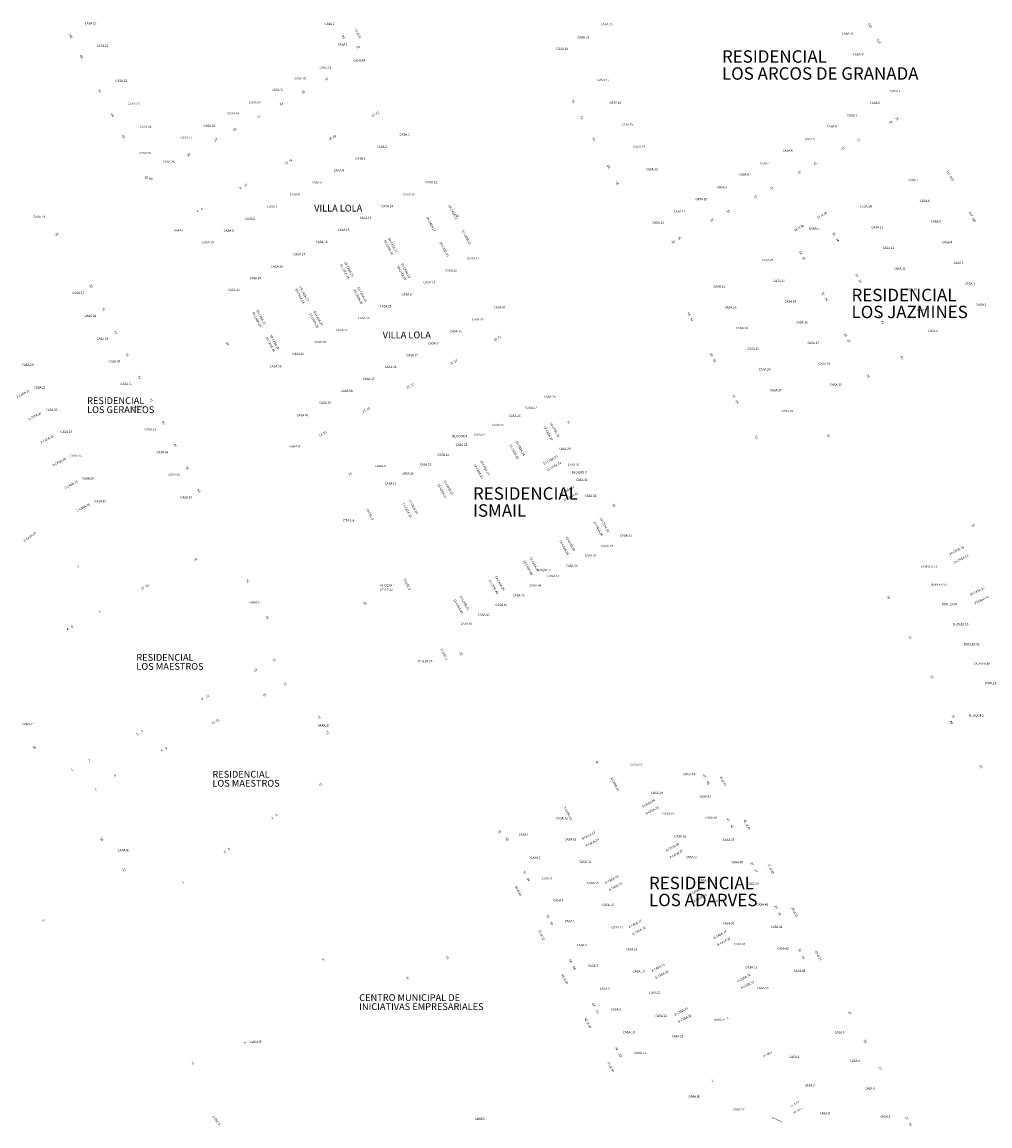
# Model space of a CAD drawing. Extents: x 438173 to 453999, y 4110427 to 4119944.
# Drawn here: x 445591 to 445806, y 4117596 to 4117840 of the extents above; entities that cross this region are included whole.
import ezdxf

# ---------------------------------------------------------------- set-up
doc = ezdxf.new("R2010")
doc.units = 0
doc.header["$MEASUREMENT"] = 0
for name, color, linetype in [('108ACCESO_TXT_ACCE', 190, 'CONTINUOUS'), ('108ACCESO_TXT_AUX', 201, 'CONTINUOUS'), ('108ACCESO_TXT_PRIN', 7, 'CONTINUOUS'), ('108EDIFI_TXT_NOMBRE', 252, 'CONTINUOUS'), ('108OTROS_TXT', 9, 'CONTINUOUS'), ('108URBANI_TXT_NOMBRE', 141, 'CONTINUOUS')]:
    doc.layers.add(name, color=color, linetype=linetype)

msp = doc.modelspace()

# ---------------------------------------------------------------- texts
at = {"layer": '108ACCESO_TXT_ACCE'}
for s, rotation, p in [('62', 297.91, (445636.37, 4117769.21, -659.37)), ('57', 298.72, (445711.96, 4117751.8, -659.37)), ('15', 29.57, (445769.67, 4117748.28, -6.01)), ('16', 28.62, (445663.7, 4117739.81, -659.37)), ('55', 298.72, (445722.02, 4117733.44, -659.37)), ('1', 28.5, (445603.57, 4117719.45, -6.01)), ('60', 297.95, (445666.8, 4117711.77, -659.37)), ('15', 28.36, (445646.9, 4117698.58, -746.4)), ('16', 28.36, (445649.32, 4117693.3, -746.4)), ('48', 298.64, (445796.77, 4117685.43, -6.01)), ('1', 28.36, (445602.2, 4117674.42, -746.4)), ('2', 28.36, (445607.53, 4117670.04, -746.4)), ('4', 35.73, (445657.98, 4117632.37, -1492.8)), ('41', 297.49, (445676.28, 4117628.87, -1492.8)), ('1', 27.47, (445747.54, 4117619.41, -6.01)), ('2', 306.54, (445640.31, 4117614.29, -1492.8)), ('2', 28.16, (445744.15, 4117605.57, -1492.8))]:
    msp.add_text(s, height=0.5, rotation=rotation, dxfattribs=at).set_placement(p)
at = {"layer": '108ACCESO_TXT_AUX'}
for s, height, rotation, p in [('79 al 81', 0.5, 298.68, (445664.86, 4117838.64, -659.37)), ('59-CASA.11', 0.5, 298.63, (445685.63, 4117799.61, -659.37)), ('32 al 44', 0.5, 28.66, (445767.52, 4117796.7, -6.01)), ('59-CASA.12', 0.5, 298.63, (445680.78, 4117796.96, -659.37)), ('59-CASA.21', 0.5, 298.63, (445688.65, 4117794.06, -659.37)), ('18 al 30', 0.5, 28.66, (445762.43, 4117793.92, -6.01)), ('59-CASA.14', 0.5, 298.63, (445671.37, 4117791.82, -659.37)), ('59-CASA.13', 0.5, 298.63, (445672.29, 4117792.33, -659.37)), ('59-CASA.22', 0.5, 298.63, (445683.73, 4117791.38, -659.37)), ('59-CASA.16', 0.5, 298.63, (445661.66, 4117786.52, -659.37)), ('59-CASA.15', 0.5, 298.63, (445662.59, 4117787.03, -659.37)), ('59-CASA.24', 0.5, 298.63, (445674.24, 4117786.2, -659.37)), ('59-CASA.23', 0.5, 298.63, (445675.16, 4117786.7, -659.37)), ('59-CASA.18', 0.5, 298.63, (445651.69, 4117781.08, -659.37)), ('59-CASA.17', 0.5, 298.63, (445652.61, 4117781.58, -659.37)), ('59-CASA.26', 0.5, 298.63, (445664.59, 4117780.93, -659.37)), ('59-CASA.25', 0.5, 298.63, (445665.51, 4117781.43, -659.37)), ('59-CASA.20', 0.5, 298.63, (445642.19, 4117775.89, -659.37)), ('59-CASA.19', 0.5, 298.63, (445643.11, 4117776.4, -659.37)), ('59-CASA.27', 0.5, 298.63, (445655.77, 4117776.11, -659.37)), ('59-CASA.28', 0.5, 298.63, (445654.85, 4117775.61, -659.37)), ('59-CASA.30', 0.5, 298.63, (445645.2, 4117770.35, -659.37)), ('59-CASA.29', 0.5, 298.63, (445646.12, 4117770.85, -659.37)), ('2-CASA.21', 0.5, 27.97, (445590.11, 4117756.99, -659.37)), ('2-CASA.22', 0.5, 27.97, (445592.75, 4117752.03, -659.37)), ('13-CASA.28', 0.5, 298.62, (445708.15, 4117751.5, -659.37)), ('13-CASA.27', 0.5, 298.62, (445706.74, 4117750.73, -659.37)), ('2-CASA.23', 0.5, 27.97, (445595.45, 4117746.93, -659.37)), ('13-CASA.25', 0.5, 298.62, (445699.17, 4117746.6, -659.37)), ('13-CASA.26', 0.5, 298.62, (445700.57, 4117747.36, -659.37)), ('13-CASA.29', 0.5, 28.62, (445706.84, 4117742.21, -659.37)), ('2-CASA.24', 0.5, 27.97, (445598.14, 4117741.87, -659.37)), ('13-CASA.23', 0.5, 298.62, (445691.31, 4117742.31, -659.37)), ('13-CASA.24', 0.5, 298.62, (445692.71, 4117743.08, -659.37)), ('13-CASA.30', 0.5, 28.62, (445707.61, 4117740.8, -659.37)), ('2-CASA.25', 0.5, 27.97, (445600.81, 4117736.85, -659.37)), ('13-CASA.21', 0.5, 298.62, (445683.25, 4117737.91, -659.37)), ('13-CASA.22', 0.5, 298.62, (445684.65, 4117738.68, -659.37)), ('13-CASA.31', 0.5, 28.62, (445710.52, 4117735.48, -659.37)), ('13-CASA.20', 0.5, 298.62, (445676.87, 4117734.43, -659.37)), ('13-CASA.32', 0.5, 28.62, (445711.29, 4117734.08, -659.37)), ('2-CASA.26', 0.5, 27.97, (445603.47, 4117731.83, -659.37)), ('13-ESC.3', 0.5, 297.95, (445667.45, 4117732.43, -659.37)), ('13-CASA.19', 0.5, 298.62, (445675.47, 4117733.67, -659.37)), ('13-CASA.34', 0.5, 299.07, (445717.79, 4117729.59, -659.37)), ('13-CASA.33', 0.5, 299.07, (445719.19, 4117730.37, -659.37)), ('2-CASA.18', 0.5, 36.46, (445591.78, 4117725.13, -659.37)), ('13-CASA.36', 0.5, 299.07, (445710.27, 4117725.41, -659.37)), ('13-CASA.35', 0.5, 299.07, (445711.67, 4117726.19, -659.37)), ('10-CASA.53', 0.5, 26.69, (445796.82, 4117722.23, -6.01)), ('10-CASA.52', 0.5, 26.69, (445797.77, 4117720.33, -6.01)), ('13-CASA.38', 0.5, 299.07, (445702.22, 4117720.94, -659.37)), ('13-CASA.37', 0.5, 299.07, (445703.62, 4117721.72, -659.37)), ('13-CASA.39', 0.5, 299.07, (445696, 4117717.48, -659.37)), ('13-ESC.2', 0.5, 297.95, (445675.67, 4117716.94, -659.37)), ('13-CASA.40', 0.5, 299.07, (445694.6, 4117716.7, -659.37)), ('10-CASA.51', 0.5, 26.69, (445801.36, 4117713.19, -6.01)), ('13-CASA.42', 0.5, 299.07, (445686.8, 4117712.37, -659.37)), ('13-CASA.41', 0.5, 299.07, (445688.2, 4117713.14, -659.37)), ('10', 0.5, 298.64, (445782.8, 4117713.09, -6.01)), ('10-CASA.50', 0.5, 26.69, (445802.31, 4117711.3, -6.01)), ('10', 0.5, 298.64, (445787.66, 4117704.19, -6.01)), ('13-ESC.1', 0.5, 297.95, (445683.89, 4117701.44, -659.37)), ('10', 0.5, 298.64, (445792.41, 4117695.49, -6.01)), ('10', 0.5, 298.64, (445797.19, 4117686.74, -6.01)), ('10', 0.5, 298.64, (445803.28, 4117675.6, -6.01)), ('8-CASA.23', 0.5, 298.61, (445721.63, 4117672.83, -6.01)), ('45 al 47', 0.5, 297.74, (445745.77, 4117673.14, 772.29)), ('8-CASA.12', 0.5, 298.11, (445711.23, 4117666.38, -1492.8)), ('8-CASA.24', 0.5, 28.61, (445728.75, 4117666.28, -6.01)), ('8-CASA.25', 0.5, 28.61, (445729.59, 4117664.74, -6.01)), ('58', 0.5, 35.84, (445696.86, 4117660.57, -1492.8)), ('8-CASA.13', 0.5, 27.76, (445715.45, 4117659.18, -1492.8)), ('41 al 43', 0.5, 297.74, (445751.06, 4117663.44, 772.29)), ('8-CASA.14', 0.5, 27.76, (445716.27, 4117657.63, -1492.8)), ('8-CASA.26', 0.5, 28.61, (445734.04, 4117656.58, -6.01)), ('8-CASA.27', 0.5, 28.61, (445734.88, 4117655.04, -6.01)), ('37 al 39', 0.5, 297.74, (445756.37, 4117653.72, 772.29)), ('8-CASA.15', 0.5, 27.76, (445720.59, 4117649.43, -1492.8)), ('54 al 56', 0.5, 297.74, (445700.41, 4117648.85, 772.29)), ('8-CASA.16', 0.5, 27.76, (445721.4, 4117647.88, -1492.8)), ('8-CASA.28', 0.5, 28.61, (445739.35, 4117646.86, -6.01)), ('8-CASA.29', 0.5, 28.61, (445740.19, 4117645.32, -6.01)), ('33 al 35', 0.5, 297.74, (445761.63, 4117644.09, 772.29)), ('8-CASA.17', 0.5, 27.76, (445725.75, 4117639.62, -1492.8)), ('50 al 52', 0.5, 297.74, (445705.56, 4117639.07, 772.29)), ('8-CASA.18', 0.5, 27.76, (445726.57, 4117638.07, -1492.8)), ('8-CASA.30', 0.5, 28.61, (445744.6, 4117637.23, -6.01)), ('8-CASA.31', 0.5, 28.61, (445745.44, 4117635.69, -6.01)), ('29 al 31', 0.5, 297.74, (445766.88, 4117634.48, 772.29)), ('41', 0.5, 297.49, (445685.16, 4117633.37, -1492.8)), ('8-CASA.19', 0.5, 27.76, (445730.85, 4117629.94, -1492.8)), ('46 al 48', 0.5, 297.74, (445710.72, 4117629.28, 772.29)), ('8-CASA.20', 0.5, 27.76, (445731.67, 4117628.39, -1492.8)), ('8-CASA.32', 0.5, 28.61, (445749.84, 4117627.62, -6.01)), ('8-CASA.33', 0.5, 28.61, (445750.68, 4117626.08, -6.01)), ('8-CASA.21', 0.5, 27.76, (445735.96, 4117620.26, -1492.8)), ('42 al 44', 0.5, 297.74, (445715.85, 4117619.54, 772.29)), ('8-CASA.22', 0.5, 27.76, (445736.77, 4117618.71, -1492.8)), ('28-CASA.6', 0.35, 28.66, (445755.48, 4117611.03, -6.01)), ('38 al 40', 0.5, 297.74, (445720.95, 4117609.85, 772.29)), ('28-CASA.7', 0.35, 28.66, (445761.48, 4117599.99, -6.01)), ('2-ESC.5', 0.5, 306.22, (445633.38, 4117597.92, -1492.8)), ('28-CASA.22', 0.35, 337.69, (445757.33, 4117597.51, -6.01)), ('28-CASA.8', 0.35, 28.66, (445762.24, 4117598.58, -6.01))]:
    msp.add_text(s, height=height, rotation=rotation, dxfattribs=at).set_placement(p)
at = {"layer": '108ACCESO_TXT_PRIN'}
for s, rotation, p in [('115', 298.27, (445778.65, 4117839.94, -6.01)), ('100', 297.67, (445601.51, 4117837.61, -659.37)), ('81', 298.68, (445662.05, 4117837.12, -659.37)), ('79', 28.68, (445665.51, 4117834.26, -659.37)), ('113', 298.27, (445780.58, 4117836.38, -6.01)), ('98', 297.67, (445604.02, 4117832.83, -659.37)), ('37', 28.73, (445658.55, 4117827.21, -659.37)), ('96', 297.67, (445608.02, 4117825.19, -659.37)), ('35', 28.73, (445653.33, 4117824.35, -659.37)), ('33', 28.73, (445648.52, 4117821.72, -659.37)), ('74', 298.51, (445712.91, 4117822.9, -6.01)), ('94', 297.67, (445610.8, 4117819.88, -659.37)), ('20', 28.68, (445668.85, 4117819.24, -659.37)), ('22', 28.68, (445669.77, 4117819.74, -659.37)), ('31', 28.73, (445643.45, 4117818.95, -659.37)), ('72', 298.51, (445714.83, 4117819.36, -6.01)), ('53', 28.75, (445783.49, 4117817.67, -6.01)), ('55', 28.75, (445784.94, 4117818.47, -6.01)), ('92', 297.67, (445613.31, 4117815.11, -659.37)), ('29', 28.73, (445638.16, 4117816.06, -659.37)), ('18', 28.68, (445660.19, 4117814.5, -659.37)), ('27', 28.73, (445633.99, 4117813.78, -659.37)), ('16', 28.68, (445659.27, 4117814, -659.37)), ('70', 298.51, (445717.45, 4117814.55, -6.01)), ('51', 28.75, (445776.41, 4117813.8, -6.01)), ('25', 28.73, (445627.97, 4117810.48, -659.37)), ('49', 28.75, (445772.87, 4117811.85, -6.01)), ('12', 28.68, (445649.57, 4117808.69, -659.37)), ('14', 28.68, (445650.49, 4117809.19, -659.37)), ('68', 298.51, (445720.78, 4117808.42, -6.01)), ('47', 28.75, (445766.84, 4117808.54, -6.01)), ('90', 343.94, (445618.35, 4117805.71, -659.37)), ('88', 343.94, (445619.36, 4117805.42, -659.37)), ('45', 28.75, (445763.29, 4117806.59, -6.01)), ('111', 298.15, (445796.04, 4117807.32, -6.01)), ('109', 298.15, (445796.73, 4117806.04, -6.01)), ('8', 28.68, (445639.59, 4117803.23, -659.37)), ('10', 28.68, (445640.52, 4117803.74, -659.37)), ('66', 298.51, (445722.74, 4117804.82, -6.01)), ('43', 28.75, (445757.07, 4117803.19, -6.01)), ('41', 28.75, (445753.52, 4117801.24, -6.01)), ('4', 28.68, (445630.1, 4117798.04, -659.37)), ('6', 28.68, (445631.03, 4117798.55, -659.37)), ('39', 28.75, (445747.46, 4117797.91, -6.01)), ('107', 298.15, (445800.95, 4117798.15, -6.01)), ('59', 298.54, (445687.26, 4117797.66, -659.37)), ('37', 28.75, (445743.91, 4117795.96, -6.01)), ('105', 298.15, (445801.63, 4117796.88, -6.01)), ('23', 28.6, (445598.7, 4117792.89, -659.37)), ('32', 298.66, (445770.81, 4117793.53, -6.01)), ('33', 28.75, (445735.3, 4117791.24, -6.01)), ('35', 28.75, (445736.75, 4117792.03, -6.01)), ('34', 298.66, (445771.51, 4117792.26, -6.01)), ('18', 298.66, (445763.35, 4117789.44, -6.01)), ('20', 298.66, (445764.04, 4117788.17, -6.01)), ('36', 298.66, (445775.8, 4117784.41, -6.01)), ('38', 298.66, (445776.5, 4117783.14, -6.01)), ('81', 297.86, (445606.17, 4117781.95, -659.37)), ('22', 298.66, (445768.33, 4117780.32, -6.01)), ('24', 298.66, (445769.03, 4117779.05, -6.01)), ('79', 297.86, (445608.87, 4117776.85, -659.37)), ('64', 298.66, (445738.6, 4117775.9, -6.01)), ('62', 298.66, (445739.29, 4117774.63, -6.01)), ('40', 298.66, (445780.8, 4117775.26, -6.01)), ('42', 298.66, (445781.5, 4117773.99, -6.01)), ('77', 297.86, (445611.54, 4117771.8, -659.37)), ('26', 298.66, (445773.33, 4117771.17, -6.01)), ('29', 28.68, (445695.86, 4117769.59, -659.37)), ('31', 28.68, (445696.78, 4117770.1, -659.37)), ('28', 298.66, (445774.03, 4117769.9, -6.01)), ('75', 297.86, (445614.19, 4117766.78, -659.37)), ('60', 298.66, (445743.59, 4117766.78, -6.01)), ('44', 298.66, (445785.76, 4117766.19, -6.01)), ('25', 28.68, (445686.2, 4117764.31, -659.37)), ('27', 28.68, (445687.12, 4117764.81, -659.37)), ('58', 298.66, (445744.29, 4117765.51, -6.01)), ('73', 297.86, (445616.83, 4117761.79, -659.37)), ('30', 298.66, (445778.29, 4117762.1, -6.01)), ('21', 28.68, (445676.55, 4117759.04, -659.37)), ('23', 28.68, (445677.47, 4117759.54, -659.37)), ('71', 297.86, (445619.48, 4117756.78, -659.37)), ('56', 298.66, (445748.6, 4117757.64, -6.01)), ('54', 298.66, (445749.3, 4117756.37, -6.01)), ('17', 28.68, (445666.81, 4117753.71, -659.37)), ('19', 28.68, (445667.73, 4117754.21, -659.37)), ('69', 297.86, (445622.15, 4117751.73, -659.37)), ('13', 28.68, (445657.17, 4117748.44, -659.37)), ('15', 28.68, (445658.09, 4117748.94, -659.37)), ('67', 297.86, (445624.8, 4117746.71, -659.37)), ('52', 298.66, (445753.57, 4117748.57, -6.01)), ('65', 297.86, (445627.45, 4117741.7, -659.37)), ('63', 297.86, (445630.06, 4117736.75, -659.37)), ('10', 29.52, (445801.78, 4117728.39, -6.01)), ('14', 28.57, (445629.44, 4117720.86, -746.4)), ('10', 28.57, (445617.73, 4117714.51, -746.4)), ('12', 28.57, (445618.74, 4117715.06, -746.4)), ('61', 297.91, (445640.9, 4117716.7, -746.4)), ('8', 28.57, (445608.38, 4117709.4, -746.4)), ('59', 297.91, (445645.17, 4117708.6, -746.4)), ('4', 28.57, (445601.28, 4117705.54, -746.4)), ('6', 28.57, (445602.29, 4117706.09, -746.4)), ('13', 29.07, (445688.27, 4117700.01, -659.37)), ('13', 28.36, (445642.75, 4117696.37, -746.4)), ('9', 28.36, (445631.12, 4117690.1, -746.4)), ('11', 28.36, (445632.13, 4117690.65, -746.4)), ('14', 28.36, (445644.73, 4117690.85, -746.4)), ('12', 28.36, (445634.3, 4117685.24, -746.4)), ('57', 297.91, (445656.73, 4117686.49, -746.4)), ('7', 28.36, (445617.78, 4117682.85, -746.4)), ('10', 28.36, (445633.38, 4117684.74, -746.4)), ('55', 297.91, (445658.52, 4117683.13, -746.4)), ('5', 28.36, (445616.77, 4117682.3, -746.4)), ('56', 306.52, (445593.55, 4117679.81, -746.4)), ('6', 28.36, (445622.16, 4117678.67, -746.4)), ('8', 28.36, (445623.14, 4117679.19, -746.4)), ('3', 28.36, (445606.09, 4117676.52, -746.4)), ('8', 35.45, (445718.62, 4117676.09, -1492.8)), ('4', 28.36, (445611.83, 4117673.1, -746.4)), ('47', 298.61, (445742.02, 4117673.53, -6.01)), ('11', 35.5, (445657.13, 4117671.09, -746.4)), ('45', 298.61, (445742.86, 4117671.99, -6.01)), ('7', 35.5, (445646.66, 4117663.62, -746.4)), ('9', 35.5, (445647.64, 4117664.32, -746.4)), ('43', 298.61, (445747.31, 4117663.85, -6.01)), ('41', 298.61, (445748.14, 4117662.31, -6.01)), ('54', 306.58, (445608.45, 4117659.48, -746.4)), ('58', 297.33, (445698.31, 4117659.57, -1492.8)), ('3', 35.5, (445636.15, 4117656.18, -746.4)), ('5', 35.5, (445637.13, 4117656.87, -746.4)), ('39', 298.61, (445752.61, 4117654.12, -6.01)), ('52', 306.58, (445613.47, 4117652.65, -746.4)), ('56', 298.11, (445702.16, 4117652.18, -1492.8)), ('37', 298.61, (445753.45, 4117652.58, -6.01)), ('1', 35.5, (445626.86, 4117649.47, -746.4)), ('54', 298.11, (445702.98, 4117650.63, -1492.8)), ('35', 298.61, (445757.88, 4117644.5, -6.01)), ('5', 306.58, (445595.64, 4117641.37, -659.37)), ('52', 298.11, (445707.33, 4117642.43, -1492.8)), ('33', 298.61, (445758.71, 4117642.96, -6.01)), ('50', 298.11, (445708.15, 4117640.88, -1492.8)), ('31', 298.61, (445763.12, 4117634.89, -6.01)), ('48', 298.11, (445712.4, 4117632.58, -1492.8)), ('29', 298.61, (445763.95, 4117633.35, -6.01)), ('46', 298.11, (445713.21, 4117631.03, -1492.8)), ('44', 298.11, (445717.5, 4117622.9, -1492.8)), ('42', 298.11, (445718.32, 4117621.35, -1492.8)), ('27', 298.07, (445774.21, 4117621.07, -6.01)), ('25', 298.07, (445777.65, 4117614.78, -6.01)), ('40', 298.11, (445722.6, 4117613.21, -1492.8)), ('2', 36.87, (445629.06, 4117609.41, -1492.8)), ('38', 298.11, (445723.42, 4117611.66, -1492.8)), ('23', 298.07, (445780.92, 4117608.79, -6.01)), ('21', 298.07, (445786.89, 4117597.85, -6.01)), ('19', 298.07, (445787.66, 4117596.45, -6.01))]:
    msp.add_text(s, height=0.5, rotation=rotation, dxfattribs=at).set_placement(p)
at = {"layer": '108EDIFI_TXT_NOMBRE'}
for s, p in [('VILLA LOLA', (445655.95, 4117798.31, -659.37)), ('VILLA LOLA', (445671.14, 4117770.23, -659.37)), ('RESIDENCIAL', (445605.66, 4117755.68, -659.37)), ('LOS GERANEOS', (445605.66, 4117753.68, -659.37)), ('RESIDENCIAL', (445616.57, 4117698.84, -659.37)), ('LOS MAESTROS', (445616.57, 4117696.84, -659.37)), ('RESIDENCIAL', (445633.42, 4117672.97, -659.37)), ('LOS MAESTROS', (445633.42, 4117670.97, -659.37)), ('CENTRO MUNICIPAL DE', (445665.95, 4117623.52, -1492.8)), ('INICIATIVAS EMPRESARIALES', (445665.95, 4117621.51, -6.01))]:
    msp.add_text(s, height=1.5, dxfattribs=at).set_placement(p)
at = {"layer": '108OTROS_TXT'}
for s, p in [('CASA 20', (445605.13, 4117839.75, -659.37)), ('CASA 2', (445658.26, 4117839.61, -659.37)), ('CASA 20', (445719.46, 4117839.51, -6.01)), ('CASA 19', (445714.32, 4117836.67, -6.01)), ('CASA 33', (445772.87, 4117837.45, -6.01)), ('CASA 21', (445607.78, 4117834.76, -659.37)), ('CASA 1', (445661.19, 4117835.05, -659.37)), ('CASA 18', (445709.64, 4117834.1, -6.01)), ('CASA 34', (445775.33, 4117832.88, -6.01)), ('CASA 33', (445657.15, 4117829.92, -659.37)), ('CASA 34', (445664.65, 4117831.52, -659.37)), ('CASA 22', (445611.93, 4117827, -659.37)), ('CASA 32', (445651.63, 4117827.55, -659.37)), ('CASA 17', (445718.72, 4117827.19, -6.01)), ('CASA 31', (445646.65, 4117825, -659.37)), ('CASA 1', (445783.63, 4117824.74, -6.01)), ('CASA 23', (445614.71, 4117821.94, -659.37)), ('CASA 30', (445641.53, 4117822.24, -659.37)), ('CASA 16', (445721.39, 4117822.19, -6.01)), ('CASA 2', (445779.12, 4117822.15, -6.01)), ('CASA 29', (445636.72, 4117819.81, -659.37)), ('CASA 28', (445631.45, 4117817.04, -659.37)), ('CASA 15', (445724.07, 4117817.37, -6.01)), ('CASA 3', (445774.05, 4117819.35, -6.01)), ('CASA 24', (445617.3, 4117816.85, -659.37)), ('CASA 1', (445674.88, 4117815.13, -659.37)), ('CASA 4', (445769.54, 4117816.92, -6.01)), ('CASA 27', (445626.33, 4117814.41, -659.37)), ('CASA 2', (445669.89, 4117812.4, -659.37)), ('CASA 14', (445726.68, 4117812.43, -6.01)), ('CASA 5', (445764.63, 4117814.12, -6.01)), ('CASA 25', (445617.2, 4117811.02, -659.37)), ('CASA 3', (445665.1, 4117809.79, -659.37)), ('CASA 6', (445759.75, 4117811.55, -6.01)), ('CASA 26', (445622.44, 4117809.1, -659.37)), ('CASA 13', (445729.48, 4117807.43, -6.01)), ('CASA 7', (445754.72, 4117808.73, -6.01)), ('CASA 4', (445660.3, 4117807.17, -659.37)), ('CASA 8', (445750.09, 4117806.27, -6.01)), ('CASA 7', (445787.58, 4117805.03, -6.01)), ('CASA 5', (445655.45, 4117804.52, -659.37)), ('CASA 11', (445680.62, 4117804.59, -659.37)), ('CASA 9', (445745.24, 4117803.44, -6.01)), ('CASA 6', (445650.59, 4117801.87, -659.37)), ('CASA 12', (445675.64, 4117801.87, -659.37)), ('CASA 10', (445740.45, 4117800.82, -6.01)), ('CASA 6', (445790.11, 4117800.42, -6.01)), ('CASA 7', (445645.6, 4117799.14, -659.37)), ('CASA 13', (445670.85, 4117799.26, -659.37)), ('CASA 11', (445735.62, 4117798.11, -6.01)), ('CASA 14', (445776.9, 4117799.2, -6.01)), ('CASA 49', (445593.8, 4117796.93, -659.37)), ('CASA 8', (445640.65, 4117796.44, -659.37)), ('CASA 14', (445666.05, 4117796.64, -659.37)), ('CASA 12', (445730.87, 4117795.63, -6.01)), ('CASA 5', (445792.6, 4117795.86, -6.01)), ('GARAJE', (445624.86, 4117793.89, -659.37)), ('CASA 9', (445635.9, 4117793.85, -659.37)), ('CASA 15', (445661.2, 4117793.99, -659.37)), ('GARAJE', (445765.54, 4117794.33, -6.01)), ('CASA 13', (445779.43, 4117794.58, -6.01)), ('CASA 10', (445631.14, 4117791.25, -659.37)), ('CASA 16', (445656.34, 4117791.34, -659.37)), ('CASA 4', (445795.11, 4117791.27, -6.01)), ('CASA 17', (445651.35, 4117788.61, -659.37)), ('CASA 21', (445689.9, 4117787.7, -659.37)), ('CASA 12', (445781.92, 4117790.02, -6.01)), ('CASA 18', (445646.4, 4117785.91, -659.37)), ('CASA 21', (445755.18, 4117787.32, -6.01)), ('CASA 11', (445784.43, 4117785.43, -6.01)), ('CASA 3', (445797.61, 4117786.69, -6.01)), ('CASA 19', (445641.65, 4117783.32, -659.37)), ('CASA 22', (445685, 4117785.03, -659.37)), ('CASA 20', (445636.88, 4117780.71, -659.37)), ('CASA 23', (445680.17, 4117782.39, -659.37)), ('CASA 22', (445744.42, 4117781.44, -6.01)), ('CASA 20', (445757.7, 4117782.71, -6.01)), ('CASA 10', (445786.93, 4117780.85, -6.01)), ('CASA 2', (445800.13, 4117782.1, -6.01)), ('CASA 27', (445602.4, 4117780.04, -659.37)), ('CASA 24', (445675.32, 4117779.74, -659.37)), ('CASA 19', (445760.19, 4117778.15, -6.01)), ('CASA 25', (445670.49, 4117777.11, -659.37)), ('CASA 31', (445695.8, 4117776.86, -659.37)), ('CASA 23', (445746.95, 4117776.83, -6.01)), ('CASA 9', (445789.44, 4117776.26, -6.01)), ('CASA 1', (445802.66, 4117777.47, -6.01)), ('CASA 28', (445605.09, 4117774.95, -659.37)), ('CASA 26', (445665.69, 4117774.49, -659.37)), ('CASA 32', (445690.92, 4117774.19, -659.37)), ('CASA 18', (445762.71, 4117773.55, -6.01)), ('CASA 27', (445660.82, 4117771.83, -659.37)), ('CASA 33', (445686.09, 4117771.55, -659.37)), ('CASA 24', (445749.45, 4117772.27, -6.01)), ('CASA 8', (445791.97, 4117771.63, -6.01)), ('CASA 29', (445607.76, 4117769.9, -659.37)), ('CASA 28', (445655.97, 4117769.18, -659.37)), ('CASA 34', (445681.23, 4117768.9, -659.37)), ('CASA 17', (445765.21, 4117768.98, -6.01)), ('CASA 29', (445651.15, 4117766.54, -659.37)), ('CASA 35', (445676.41, 4117766.27, -659.37)), ('CASA 25', (445751.96, 4117767.68, -6.01)), ('CASA 20', (445591.21, 4117764.13, -659.37)), ('CASA 30', (445610.41, 4117764.88, -659.37)), ('CASA 30', (445646.14, 4117763.81, -659.37)), ('CASA 36', (445671.61, 4117763.65, -659.37)), ('CASA 16', (445767.72, 4117764.38, -6.01)), ('CASA 37', (445666.74, 4117760.99, -659.37)), ('CASA 26', (445754.47, 4117763.11, -6.01)), ('CASA 21', (445593.87, 4117759.11, -659.37)), ('CASA 31', (445613.05, 4117759.89, -659.37)), ('CASA 38', (445661.89, 4117758.34, -659.37)), ('CASA 27', (445756.98, 4117758.52, -6.01)), ('CASA 15', (445770.24, 4117759.76, -6.01)), ('CASA 28', (445706.84, 4117757.07, -659.37)), ('CASA 22', (445596.51, 4117754.15, -659.37)), ('CASA 32', (445615.7, 4117754.87, -659.37)), ('CASA 39', (445657.06, 4117755.71, -659.37)), ('CASA 27', (445702.73, 4117754.62, -659.37)), ('CASA 28', (445759.52, 4117753.89, -6.01)), ('CASA 40', (445652.07, 4117752.98, -659.37)), ('CASA 26', (445699.1, 4117752.84, -659.37)), ('CASA 23', (445599.74, 4117749.29, -659.37)), ('CASA 33', (445618.36, 4117749.83, -659.37)), ('CASA 24', (445691.43, 4117748.66, -659.37)), ('CASA 25', (445695.36, 4117750.8, -659.37)), ('BLOQUE 4', (445686.6, 4117748.33, -659.37)), ('CASA 23', (445687.31, 4117746.41, -659.37)), ('CASA 24', (445601.91, 4117744, -659.37)), ('CASA 34', (445621.02, 4117744.8, -659.37)), ('GARAJE', (445650.49, 4117746.07, -659.37)), ('CASA 22', (445683.28, 4117744.21, -659.37)), ('CASA 29', (445710.2, 4117745.54, -659.37)), ('GARAJE', (445669.53, 4117741.71, -659.37)), ('CASA 21', (445679.34, 4117742.06, -659.37)), ('CASA 30', (445712.13, 4117742.01, -659.37)), ('CASA 25', (445604.58, 4117738.97, -659.37)), ('CASA 35', (445623.67, 4117739.79, -659.37)), ('CASA 20', (445675.45, 4117740.05, -659.37)), ('BLOQUE 3', (445713.05, 4117740.33, -659.37)), ('CASA 19', (445671.6, 4117737.84, -659.37)), ('CASA 31', (445713.97, 4117738.65, -659.37)), ('CASA 26', (445607.27, 4117733.93, -659.37)), ('CASA 36', (445626.33, 4117734.75, -659.37)), ('CASA 32', (445715.91, 4117735.12, -659.37)), ('PTA 1-6', (445662.45, 4117729.71, -659.37)), ('CASA 33', (445723.74, 4117726.31, -659.37)), ('CASA 35', (445715.9, 4117721.94, -659.37)), ('CASA 34', (445719.6, 4117724.01, -659.37)), ('CASA 36', (445711.73, 4117719.63, -659.37)), ('DUPLEX 53', (445790.5, 4117719.42, -6.01)), ('BLOQUE 2', (445705.09, 4117718.69, -659.37)), ('CASA 37', (445707.65, 4117717.36, -659.37)), ('BLOQUE 1', (445670.65, 4117715.3, -659.37)), ('CASA 38', (445703.69, 4117715.29, -659.37)), ('DUPLEX 52', (445792.67, 4117715.44, -6.01)), ('PTA 7-12', (445670.65, 4117714.27, -659.37)), ('CASA 39', (445699.98, 4117713.1, -659.37)), ('GARAJE', (445641.62, 4117711.53, -746.4)), ('CASA 40', (445696.12, 4117710.96, -659.37)), ('DUPLEX 51', (445795.05, 4117711.1, -6.01)), ('CASA 41', (445692.22, 4117708.79, -659.37)), ('CASA 42', (445688.42, 4117706.8, -659.37)), ('DUPLEX 50', (445797.46, 4117706.69, -6.01)), ('DUPLEX 49', (445799.9, 4117702.25, -6.01)), ('PTA 13-18', (445679, 4117698.52, -659.37)), ('DUPLEX 48', (445802.25, 4117697.95, -6.01)), ('DUPLEX 47', (445804.6, 4117693.65, -6.01)), ('BLOQUE 2', (445801.09, 4117686.45, -6.01)), ('GARAJE', (445591.33, 4117684.59, -746.4)), ('GARAJE', (445656.74, 4117684.27, -746.4)), ('CASA 23', (445725.99, 4117675.59, -1492.8)), ('CASA 23', (445725.99, 4117675.59, -1492.8)), ('CASA 34', (445737.77, 4117673.51, -1492.8)), ('CASA 24', (445730.62, 4117669.33, -1492.8)), ('CASA 24', (445730.62, 4117669.33, -1492.8)), ('CASA 35', (445741.3, 4117668.55, -6.01)), ('CASA 35', (445741.3, 4117668.55, -1492.8)), ('CASA 12', (445709.56, 4117663.73, -1492.8)), ('CASA 12', (445709.56, 4117663.73, -1492.8)), ('CASA 25', (445733.13, 4117664.73, -1492.8)), ('CASA 25', (445733.13, 4117664.73, -1492.8)), ('CASA 36', (445742.66, 4117663.85, -1492.8)), ('CASA 1', (445701.3, 4117660.1, -1492.8)), ('CASA 1', (445701.3, 4117660.1, -1492.8)), ('CASA 13', (445711.45, 4117659.09, -1492.8)), ('CASA 26', (445735.8, 4117659.73, -1492.8)), ('CASA 26', (445735.8, 4117659.73, -1492.8)), ('CASA 37', (445746.48, 4117658.95, -6.01)), ('CASA 37', (445746.48, 4117658.95, -1492.8)), ('GARAJE', (445612.41, 4117656.66, -746.4)), ('CASA 2', (445703.92, 4117655.01, -1492.8)), ('CASA 2', (445703.92, 4117655.01, -1492.8)), ('CASA 14', (445714.68, 4117654.09, -1492.8)), ('CASA 14', (445714.68, 4117654.09, -1492.8)), ('CASA 27', (445738.31, 4117655.13, -1492.8)), ('CASA 27', (445738.31, 4117655.13, -1492.8)), ('CASA 38', (445748.38, 4117654.01, -1492.8)), ('CASA 3', (445706.43, 4117650.41, -1492.8)), ('CASA 3', (445706.43, 4117650.41, -1492.8)), ('CASA 15', (445716.42, 4117649.38, -1492.8)), ('CASA 28', (445741.2, 4117650, -1492.8)), ('CASA 28', (445741.2, 4117650, -1492.8)), ('CASA 39', (445751.88, 4117649.22, -6.01)), ('CASA 39', (445751.88, 4117649.22, -1492.8)), ('CASA 4', (445708.97, 4117645.56, -1492.8)), ('CASA 4', (445708.97, 4117645.56, -1492.8)), ('CASA 16', (445719.78, 4117644.55, -1492.8)), ('CASA 16', (445719.78, 4117644.55, -1492.8)), ('CASA 29', (445743.71, 4117645.4, -1492.8)), ('CASA 29', (445743.71, 4117645.4, -1492.8)), ('CASA 40', (445753.98, 4117644.63, -1492.8)), ('CASA 5', (445711.48, 4117640.96, -1492.8)), ('CASA 5', (445711.48, 4117640.96, -1492.8)), ('CASA 17', (445721.82, 4117639.56, -1492.8)), ('CASA 30', (445746.47, 4117640.47, -1492.8)), ('CASA 30', (445746.47, 4117640.47, -1492.8)), ('CASA 41', (445757.15, 4117639.69, -6.01)), ('CASA 41', (445757.15, 4117639.69, -1492.8)), ('CASA 6', (445714.15, 4117635.66, -1492.8)), ('CASA 6', (445714.15, 4117635.66, -1492.8)), ('CASA 18', (445724.97, 4117634.72, -1492.8)), ('CASA 18', (445724.97, 4117634.72, -1492.8)), ('CASA 31', (445748.98, 4117635.87, -1492.8)), ('CASA 31', (445748.98, 4117635.87, -1492.8)), ('CASA 42', (445758.55, 4117634.89, -1492.8)), ('CASA 7', (445716.66, 4117631.06, -1492.8)), ('CASA 7', (445716.66, 4117631.06, -1492.8)), ('CASA 19', (445726.58, 4117629.84, -1492.8)), ('CASA 32', (445751.53, 4117630.73, -1492.8)), ('CASA 32', (445751.53, 4117630.73, -1492.8)), ('CASA 43', (445762.21, 4117629.95, -6.01)), ('CASA 43', (445762.21, 4117629.95, -6.01)), ('CASA 8', (445719.23, 4117625.98, -1492.8)), ('CASA 8', (445719.23, 4117625.98, -1492.8)), ('CASA 20', (445730.16, 4117625.09, -1492.8)), ('CASA 20', (445730.16, 4117625.09, -1492.8)), ('CASA 33', (445754.04, 4117626.13, -1492.8)), ('CASA 33', (445754.04, 4117626.13, -1492.8)), ('CASA 9', (445721.74, 4117621.38, -1492.8)), ('CASA 9', (445721.74, 4117621.38, -1492.8)), ('CASA 21', (445731.54, 4117619.99, -1492.8)), ('GARAJE', (445744.57, 4117619.13, -6.01)), ('GARAJE', (445641.83, 4117614.19, -1492.8)), ('CASA 10', (445724.36, 4117616.36, -1492.8)), ('CASA 10', (445724.36, 4117616.36, -1492.8)), ('CASA 22', (445735.17, 4117615.48, -1492.8)), ('CASA 22', (445735.17, 4117615.48, -1492.8)), ('CASA 5', (445771.24, 4117616.29, -6.01)), ('CASA 11', (445726.87, 4117611.76, -1492.8)), ('CASA 11', (445726.87, 4117611.76, -1492.8)), ('CASA 6', (445761.24, 4117610.88, -6.01)), ('CASA 4', (445774.66, 4117610.02, -6.01)), ('CASA 7', (445764.67, 4117604.56, -6.01)), ('GARAJE', (445738.85, 4117602.11, -1492.8)), ('CASA 3', (445778.01, 4117603.87, -6.01)), ('NAVES', (445691.66, 4117597.15, -1492.8)), ('CASA 22', (445748.74, 4117599.28, -6.01)), ('CASA 8', (445768.01, 4117598.41, -6.01)), ('CASA 2', (445781.36, 4117597.69, -6.01))]:
    msp.add_text(s, height=0.5, dxfattribs=at).set_placement(p)
at = {"layer": '108URBANI_TXT_NOMBRE'}
for s, p in [('RESIDENCIAL', (445746.32, 4117831.26, -6.01)), ('LOS ARCOS DE GRANADA', (445746.32, 4117827.5, -6.01)), ('RESIDENCIAL', (445775.03, 4117778.46, -6.01)), ('LOS JAZMINES', (445775.03, 4117774.7, -6.01)), ('RESIDENCIAL', (445691.16, 4117734.5, -659.37)), ('ISMAIL', (445691.16, 4117730.74, -659.37)), ('RESIDENCIAL', (445730.15, 4117648.26, -6.01)), ('LOS ADARVES', (445730.15, 4117644.5, -6.01))]:
    msp.add_text(s, height=2.75, dxfattribs=at).set_placement(p)

doc.saveas('drawing.dxf')
